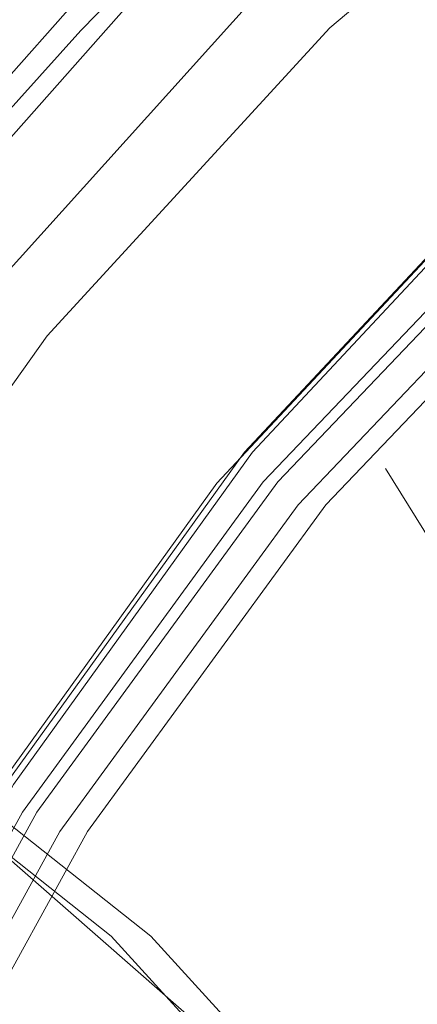
# Model space of a CAD drawing. Units: millimetres. Extents: x 0 to 42, y 0 to 29.8.
# Drawn here: x 27.6 to 27.6, y 7.1 to 7.1 of the extents above; entities that cross this region are included whole.
import ezdxf

# ---------------------------------------------------------------- set-up
doc = ezdxf.new("R2010")
doc.units = ezdxf.units.MM
doc.linetypes.add('HIDDEN', pattern=[0.1905, 0.127, -0.0635])

msp = doc.modelspace()

# ---------------------------------------------------------------- linework, layer by layer
at = {"color": 7, "linetype": 'HIDDEN', "lineweight": 18, "flags": 128}
for points in [[(27.56573608303936, 7.042513173752764), (27.57093145256635, 7.055677501460162), (27.57748844927495, 7.068004831621296), (27.58530767577889, 7.079308294476711), (27.59427060057486, 7.089416541051635), (27.60424135485924, 7.09817634063177), (27.61506879216073, 7.105454903584731), (27.6265887795667, 7.111141894315508), (27.63862668581092, 7.115151103841622), (27.65100002850548, 7.117421756633421), (27.66075458860037, 7.117962868942887)], [(27.42498608303936, 7.042513173752764), (27.43018145256635, 7.055677501460162), (27.43673844927494, 7.068004831621296), (27.44455767577888, 7.079308294476711), (27.45352060057485, 7.089416541051635), (27.46349135485924, 7.09817634063177), (27.47431879216072, 7.105454903584731), (27.4858387795667, 7.111141894315508), (27.49787668581092, 7.115151103841622), (27.51025002850548, 7.117421756633421), (27.52277124038783, 7.117919431909156), (27.53525051264925, 7.11663658541895), (27.54749867224293, 7.113592663807935), (27.55933004955451, 7.108833809824927), (27.5705652929642, 7.102432162845402), (27.58103408763447, 7.094484765312091), (27.59057773730944, 7.085112091670465), (27.59905156998828, 7.074456222098956), (27.60632713100534, 7.062678688718273), (27.61229413027188, 7.049958026929108), (27.61686211416148, 7.036487068997459), (27.61996183669469, 7.022470020914029), (27.62154630923759, 7.008119366839574), (27.62159151280157, 6.993652648061607), (27.62009676214667, 6.979289165290245), (27.61708471616914, 6.965246654282972), (27.61260103441571, 6.95173798519251), (27.60671368493134, 6.938967935672292), (27.59951191393298, 6.927130086655973), (27.59110489292788, 6.916403887867803), (27.58162006378483, 6.906951937547722), (27.57120120684534, 6.898917517627797), (27.56000626136021, 6.892422421724179), (27.54820493129152, 6.887565108870028), (27.53597611277347, 6.88441921097694), (27.52350518222942, 6.883032416650225), (27.51098118625427, 6.883425748278257), (27.49859397586074, 6.885593243354491), (27.48653132853157, 6.889502044862997), (27.47497610170427, 6.895092899357318), (27.46410346083881, 6.902281055182323), (27.45407822408773, 6.910957547222909), (27.44505236382104, 6.920990848704067), (27.43716270287991, 6.93222886500273), (27.43052884048194, 6.944501239247212), (27.42525133921888, 6.957621934753737), (27.4214102006303, 6.971392055152926), (27.41906365246177, 6.985602859456012), (27.41824726599157, 7.000038926355462), (27.41897341680641, 7.014481419792393), (27.42123109720015, 7.02871140628817), (27.42498608303936, 7.042513173752764)], [(27.42748608303936, 7.042513173752764), (27.43268145256634, 7.055677501460162), (27.43923844927495, 7.068004831621296), (27.44705767577889, 7.079308294476711), (27.45602060057485, 7.089416541051635), (27.46599135485924, 7.09817634063177), (27.47681879216073, 7.105454903584731), (27.4883387795667, 7.111141894315508), (27.50037668581092, 7.115151103841622), (27.51275002850548, 7.117421756633421), (27.52527124038783, 7.117919431909157), (27.53775051264925, 7.116636585418952), (27.54999867224293, 7.113592663807935), (27.56183004955452, 7.108833809824929), (27.5730652929642, 7.102432162845402), (27.58353408763448, 7.094484765312091), (27.59307773730944, 7.085112091670466), (27.60155156998828, 7.074456222098958), (27.60882713100534, 7.062678688718273), (27.61479413027189, 7.049958026929108), (27.61936211416148, 7.036487068997459), (27.62246183669469, 7.022470020914031), (27.62404630923759, 7.008119366839574), (27.62409151280157, 6.993652648061607), (27.62259676214667, 6.979289165290245), (27.61958471616914, 6.965246654282972), (27.61510103441571, 6.95173798519251), (27.60921368493134, 6.938967935672292), (27.60201191393298, 6.927130086655973), (27.59360489292787, 6.916403887867801), (27.58412006378483, 6.906951937547722), (27.57370120684534, 6.898917517627797), (27.56250626136022, 6.892422421724179), (27.55070493129151, 6.887565108870026), (27.53847611277346, 6.88441921097694), (27.52600518222942, 6.883032416650225), (27.51348118625427, 6.883425748278256), (27.50109397586074, 6.88559324335449), (27.48903132853157, 6.889502044862997), (27.47747610170427, 6.895092899357318), (27.46660346083881, 6.902281055182323), (27.45657822408774, 6.910957547222909), (27.44755236382104, 6.920990848704067), (27.43966270287991, 6.93222886500273), (27.43302884048194, 6.944501239247212), (27.42775133921888, 6.957621934753737), (27.4239102006303, 6.971392055152926), (27.42156365246177, 6.985602859456012), (27.42074726599157, 7.000038926355462), (27.42147341680641, 7.014481419792393), (27.42373109720015, 7.02871140628817), (27.42748608303936, 7.042513173752764)], [(27.56748608303936, 7.042513173752764), (27.57268145256635, 7.055677501460162), (27.57923844927495, 7.068004831621296), (27.58705767577889, 7.079308294476711), (27.59602060057486, 7.089416541051635), (27.60599135485925, 7.09817634063177), (27.61681879216072, 7.105454903584731), (27.6283387795667, 7.111141894315508), (27.64037668581092, 7.115151103841622), (27.65275002850548, 7.117421756633421), (27.66527124038783, 7.117919431909156), (27.67775051264925, 7.116636585418952), (27.68999867224293, 7.113592663807935), (27.70183004955452, 7.108833809824927), (27.7130652929642, 7.102432162845402), (27.72353408763448, 7.094484765312091), (27.73307773730944, 7.085112091670466), (27.74155156998828, 7.074456222098958), (27.74882713100534, 7.062678688718273), (27.75479413027189, 7.049958026929108), (27.75936211416148, 7.036487068997459), (27.76246183669469, 7.022470020914029), (27.7640463092376, 7.008119366839574), (27.76409151280157, 6.993652648061607), (27.76259676214667, 6.979289165290245), (27.75958471616915, 6.965246654282972), (27.75510103441571, 6.95173798519251), (27.74921368493134, 6.938967935672292), (27.74201191393298, 6.927130086655973), (27.73360489292788, 6.916403887867801), (27.72412006378483, 6.906951937547722), (27.71370120684534, 6.898917517627797), (27.70250626136022, 6.892422421724179), (27.69070493129152, 6.887565108870026), (27.67847611277346, 6.88441921097694), (27.66600518222943, 6.883032416650225), (27.65348118625428, 6.883425748278256), (27.64109397586074, 6.88559324335449), (27.62903132853157, 6.889502044862997), (27.61747610170427, 6.895092899357318), (27.60660346083881, 6.902281055182323), (27.59657822408774, 6.910957547222909), (27.58755236382104, 6.920990848704067), (27.57966270287992, 6.93222886500273), (27.57302884048194, 6.944501239247212), (27.56775133921888, 6.957621934753737), (27.5639102006303, 6.971392055152926), (27.56156365246177, 6.985602859456012), (27.56074726599157, 7.000038926355462), (27.56147341680641, 7.014481419792393), (27.56373109720015, 7.02871140628817), (27.56748608303936, 7.042513173752764)], [(27.42902942370158, 7.040723799080004), (27.43411678243539, 7.053572469483147), (27.44055864317932, 7.065583569759632), (27.44825341394124, 7.076567677683015), (27.45707974358961, 7.086351567309758), (27.46689843563329, 7.094780940855834), (27.47755464343333, 7.101722862064958), (27.48888031222702, 7.10706785269276), (27.50069682945187, 7.110731619044095), (27.51281784157239, 7.112656381334975), (27.52505219298669, 7.112811784914276), (27.53720694066453, 7.11119537897472), (27.54909039697412, 7.107832655203566), (27.56051515271065, 7.102776645763481), (27.57130103265132, 7.096107086943645), (27.58127793702629, 7.087929161670853), (27.59028852409367, 7.07837184071191), (27.59819069151273, 7.067585848727605), (27.60485981738275, 7.055741287254771), (27.61019072560482, 7.043024952103432), (27.61409934457173, 7.029637387475295), (27.6165240330275, 7.015789723261889), (27.61742655218673, 7.001700345400054), (27.61679266878315, 6.987591451795256), (27.61463237953669, 6.973685548127889), (27.61097975349925, 6.96020193880577), (27.60589239476544, 6.947353268402629), (27.59945053402151, 6.935342168126142), (27.59175576325959, 6.924358060202759), (27.58292943361122, 6.914574170576016), (27.57311074156754, 6.906144797029939), (27.5624545337675, 6.899202875820816), (27.5511288649738, 6.893857885193015), (27.53931234774896, 6.890194118841681), (27.52719133562844, 6.8882693565508), (27.51495698421414, 6.888113952971498), (27.5028022365363, 6.889730358911055), (27.49091878022671, 6.893093082682208), (27.47949402449018, 6.898149092122294), (27.46870814454951, 6.904818650942129), (27.45873124017453, 6.912996576214922), (27.44972065310716, 6.922553897173865), (27.4418184856881, 6.93333988915817), (27.43514935981808, 6.945184450631004), (27.42981845159602, 6.957900785782344), (27.4259098326291, 6.971288350410481), (27.42348514417333, 6.985136014623886), (27.4225826250141, 6.999225392485721), (27.42321650841768, 7.013334286090518), (27.42537679766415, 7.027240189757886), (27.42902942370158, 7.040723799080004)], [(27.42902942370154, 7.040723799080004), (27.43411678243535, 7.053572469483147), (27.44055864317927, 7.065583569759632), (27.44825341394119, 7.076567677683015), (27.45707974358957, 7.086351567309758), (27.46689843563324, 7.094780940855834), (27.47755464343328, 7.101722862064958), (27.48888031222697, 7.107067852692758), (27.50069682945183, 7.110731619044095), (27.51281784157234, 7.112656381334974), (27.52505219298664, 7.112811784914276), (27.53720694066448, 7.111195378974719), (27.54909039697407, 7.107832655203566), (27.5605151527106, 7.10277664576348), (27.57130103265127, 7.096107086943645), (27.58127793702625, 7.087929161670853), (27.59028852409363, 7.07837184071191), (27.59819069151269, 7.067585848727605), (27.6048598173827, 7.055741287254771), (27.61019072560477, 7.043024952103432), (27.61409934457168, 7.029637387475295), (27.61652403302745, 7.015789723261889), (27.61742655218669, 7.001700345400054), (27.6167926687831, 6.987591451795256), (27.61463237953664, 6.973685548127889), (27.6109797534992, 6.96020193880577), (27.60589239476539, 6.947353268402629), (27.59945053402146, 6.935342168126144), (27.59175576325954, 6.924358060202759), (27.58292943361117, 6.914574170576016), (27.5731107415675, 6.906144797029939), (27.56245453376745, 6.899202875820816), (27.55112886497376, 6.893857885193015), (27.53931234774891, 6.890194118841681), (27.5271913356284, 6.8882693565508), (27.51495698421409, 6.888113952971499), (27.50280223653626, 6.889730358911055), (27.49091878022666, 6.893093082682208), (27.47949402449014, 6.898149092122295), (27.46870814454946, 6.904818650942129), (27.45873124017449, 6.912996576214922), (27.44972065310711, 6.922553897173865), (27.44181848568805, 6.93333988915817), (27.43514935981803, 6.945184450631005), (27.42981845159597, 6.957900785782344), (27.42590983262905, 6.971288350410481), (27.42348514417329, 6.985136014623886), (27.42258262501405, 6.999225392485721), (27.42321650841764, 7.013334286090518), (27.4253767976641, 7.027240189757886), (27.42902942370154, 7.040723799080004)], [(27.56902942370153, 7.040723799080004), (27.57411678243535, 7.053572469483147), (27.58055864317927, 7.065583569759632), (27.58825341394119, 7.076567677683015), (27.59707974358957, 7.086351567309758), (27.60689843563324, 7.094780940855834), (27.61755464343328, 7.101722862064958), (27.62888031222698, 7.107067852692758), (27.64069682945183, 7.110731619044095), (27.65281784157234, 7.112656381334974), (27.66505219298664, 7.112811784914276), (27.67720694066448, 7.111195378974719), (27.68909039697408, 7.107832655203566), (27.7005151527106, 7.10277664576348), (27.71130103265127, 7.096107086943645), (27.72127793702625, 7.087929161670853), (27.73028852409363, 7.07837184071191), (27.73819069151269, 7.067585848727605), (27.7448598173827, 7.05574128725477), (27.75019072560477, 7.043024952103432), (27.75409934457169, 7.029637387475295), (27.75652403302745, 7.015789723261889), (27.75742655218669, 7.001700345400054), (27.7567926687831, 6.987591451795256), (27.75463237953664, 6.973685548127889), (27.75097975349921, 6.96020193880577), (27.74589239476539, 6.947353268402627), (27.73945053402146, 6.935342168126142), (27.73175576325954, 6.924358060202759), (27.72292943361117, 6.914574170576016), (27.7131107415675, 6.906144797029939), (27.70245453376746, 6.899202875820816), (27.69112886497376, 6.893857885193015), (27.67931234774891, 6.890194118841681), (27.6671913356284, 6.8882693565508), (27.6549569842141, 6.888113952971499), (27.64280223653626, 6.889730358911055), (27.63091878022666, 6.893093082682208), (27.61949402449014, 6.898149092122294), (27.60870814454946, 6.904818650942129), (27.59873124017449, 6.912996576214922), (27.58972065310711, 6.922553897173865), (27.58181848568805, 6.93333988915817), (27.57514935981803, 6.945184450631004), (27.56981845159597, 6.957900785782344), (27.56590983262905, 6.971288350410481), (27.56348514417328, 6.985136014623886), (27.56258262501405, 6.999225392485721), (27.56321650841764, 7.013334286090518), (27.5653767976641, 7.027240189757886), (27.56902942370153, 7.040723799080004)], [(27.57105109403262, 7.039829111743623), (27.57614101045768, 7.05264077309277), (27.58260796451732, 7.064595674698311), (27.59034576900465, 7.075497517406395), (27.59922736938393, 7.085167293261155), (27.60910693002246, 7.093446224810387), (27.6198222288077, 7.10019837222694), (27.63119732082984, 7.105312865436904), (27.64304542739234, 7.108705724603172), (27.65517200291302, 7.110321239072033), (27.66737792935708, 7.110132882140572), (27.67946278574976, 7.108143746624396), (27.69122813908321, 7.104386494073688), (27.70248080258094, 7.098922818471457), (27.71303600781944, 7.091842433220038), (27.72272043862048, 7.083261598049513), (27.73137507689808, 7.073321210036151), (27.73885781373096, 7.062184490076316), (27.74504578278722, 7.050034302803857), (27.74983737778602, 7.037070153957877), (27.75315392086996, 7.023504914504013), (27.75494095449328, 7.009561325299066), (27.75516913561329, 6.995468339692293), (27.75383471750231, 6.981457364117732), (27.75095961126885, 6.967758458406966), (27.74659102607775, 6.954596558213036), (27.74080069397709, 6.942187781573248), (27.73368369205987, 6.930735880256969), (27.72535688130081, 6.920428894167205), (27.71595698770237, 6.9114360637306), (27.70563835725757, 6.9039050509743), (27.69457042159303, 6.89795951491956), (27.68293491590637, 6.893697081104026), (27.67092289487929, 6.891187738573105), (27.65873159556497, 6.890472690661784), (27.64656119876109, 6.891563678436993), (27.63461154204671, 6.894442787909631), (27.62307883845471, 6.89906274418175), (27.61215245465925, 6.90534768769909), (27.60201180158014, 6.913194419862852), (27.59282338846061, 6.922474097547841), (27.58473808879005, 6.933034348703021), (27.57788866296553, 6.944701774296377), (27.57238757836971, 6.957284795522231), (27.56832516265957, 6.97057679951993), (27.56576812058877, 6.984359531951309), (27.56475843871741, 6.998406680730889), (27.5653126959939, 7.012487592064062), (27.5674217915291, 7.026371057776028), (27.57105109403262, 7.039829111743623)], [(27.43785526986033, 7.037592393402672), (27.44277012441589, 7.049919938440803), (27.44903642505229, 7.061401259307734), (27.45654695362826, 7.071839907420211), (27.46517320291759, 7.081057274614884), (27.47476757540327, 7.08889564918352), (27.48516590871202, 7.095220914364041), (27.49619028447795, 7.099924843115511), (27.50765207257519, 7.102926949912819), (27.51935515863157, 7.104175867876321), (27.53109929959996, 7.103650227673396), (27.54268354997231, 7.101359023153651), (27.55390970001298, 7.097341457461663), (27.5645856671823, 7.091666272260298), (27.57452878272206, 7.084430571541811), (27.58356891716863, 7.075758160151613), (27.59155139131523, 7.065797425453034), (27.59833962281604, 7.054718798378404), (27.60381746314804, 7.042711837308549), (27.60789118494441, 7.029981984676328), (27.61049108569576, 7.016747051789666), (27.61157268037939, 7.003233492019664), (27.61111746261041, 6.989672526120658), (27.60913322129104, 6.976296185978989), (27.60565390734041, 6.963333344483101), (27.60073905278485, 6.95100579944497), (27.59447275214845, 6.939524478578039), (27.58696222357247, 6.929085830465564), (27.57833597428315, 6.919868463270889), (27.56874160179746, 6.912030088702253), (27.55834326848872, 6.905704823521734), (27.54731889272278, 6.901000894770264), (27.53585710462555, 6.897998787972956), (27.52415401856917, 6.896749870009453), (27.51240987760077, 6.897275510212378), (27.50082562722843, 6.899566714732122), (27.48959947718776, 6.903584280424112), (27.47892351001844, 6.909259465625476), (27.46898039447868, 6.916495166343963), (27.45994026003211, 6.925167577734162), (27.45195778588551, 6.935128312432741), (27.4451695543847, 6.94620693950737), (27.43969171405269, 6.958213900577226), (27.43561799225632, 6.970943753209447), (27.43301809150498, 6.98417868609611), (27.43193649682135, 6.99769224586611), (27.43239171459033, 7.011253211765117), (27.43437595590969, 7.024629551906786), (27.43785526986033, 7.037592393402672)], [(27.43810526986033, 7.037592393402672), (27.4430201244159, 7.049919938440803), (27.44928642505228, 7.061401259307734), (27.45679695362827, 7.071839907420211), (27.4654232029176, 7.081057274614884), (27.47501757540328, 7.08889564918352), (27.48541590871202, 7.095220914364041), (27.49644028447796, 7.099924843115511), (27.50790207257518, 7.102926949912819), (27.51960515863157, 7.104175867876321), (27.53134929959996, 7.103650227673396), (27.54293354997231, 7.101359023153651), (27.55415970001298, 7.097341457461663), (27.5648356671823, 7.091666272260298), (27.57477878272206, 7.084430571541811), (27.58381891716863, 7.075758160151613), (27.59180139131523, 7.065797425453034), (27.59858962281604, 7.054718798378404), (27.60406746314804, 7.042711837308549), (27.60814118494441, 7.029981984676328), (27.61074108569576, 7.016747051789666), (27.61182268037939, 7.003233492019664), (27.61136746261041, 6.989672526120658), (27.60938322129104, 6.976296185978989), (27.60590390734041, 6.963333344483101), (27.60098905278484, 6.95100579944497), (27.59472275214845, 6.939524478578039), (27.58721222357247, 6.929085830465564), (27.57858597428314, 6.919868463270889), (27.56899160179746, 6.912030088702253), (27.55859326848872, 6.905704823521734), (27.54756889272279, 6.901000894770264), (27.53610710462555, 6.897998787972956), (27.52440401856917, 6.896749870009453), (27.51265987760078, 6.897275510212378), (27.50107562722843, 6.899566714732122), (27.48984947718775, 6.903584280424112), (27.47917351001844, 6.909259465625476), (27.46923039447868, 6.916495166343963), (27.46019026003211, 6.925167577734162), (27.45220778588551, 6.935128312432741), (27.44541955438469, 6.94620693950737), (27.43994171405269, 6.958213900577226), (27.43586799225632, 6.970943753209447), (27.43326809150498, 6.98417868609611), (27.43218649682135, 6.99769224586611), (27.43264171459033, 7.011253211765117), (27.4346259559097, 7.024629551906786), (27.43810526986033, 7.037592393402672)], [(27.57785526986033, 7.037592393402672), (27.58277012441589, 7.049919938440803), (27.58903642505228, 7.061401259307734), (27.59654695362827, 7.071839907420211), (27.60517320291759, 7.081057274614884), (27.61476757540328, 7.08889564918352), (27.62516590871202, 7.095220914364039), (27.63619028447796, 7.09992484311551), (27.64765207257519, 7.102926949912819), (27.65935515863157, 7.104175867876321), (27.67109929959997, 7.103650227673396), (27.68268354997231, 7.101359023153651), (27.69390970001298, 7.097341457461662), (27.7045856671823, 7.091666272260297), (27.71452878272206, 7.084430571541811), (27.72356891716863, 7.075758160151613), (27.73155139131523, 7.065797425453033), (27.73833962281604, 7.054718798378404), (27.74381746314805, 7.042711837308549), (27.74789118494441, 7.029981984676328), (27.75049108569576, 7.016747051789666), (27.75157268037939, 7.003233492019664), (27.75111746261041, 6.989672526120658), (27.74913322129105, 6.976296185978989), (27.7456539073404, 6.963333344483101), (27.74073905278485, 6.95100579944497), (27.73447275214845, 6.939524478578039), (27.72696222357247, 6.929085830465564), (27.71833597428315, 6.919868463270889), (27.70874160179747, 6.912030088702253), (27.69834326848872, 6.905704823521733), (27.68731889272279, 6.901000894770262), (27.67585710462555, 6.897998787972956), (27.66415401856917, 6.896749870009453), (27.65240987760077, 6.897275510212378), (27.64082562722843, 6.899566714732122), (27.62959947718776, 6.903584280424112), (27.61892351001844, 6.909259465625476), (27.60898039447868, 6.916495166343963), (27.59994026003211, 6.925167577734162), (27.59195778588551, 6.935128312432741), (27.58516955438469, 6.94620693950737), (27.57969171405269, 6.958213900577226), (27.57561799225632, 6.970943753209447), (27.57301809150498, 6.98417868609611), (27.57193649682135, 6.99769224586611), (27.57239171459033, 7.011253211765117), (27.5743759559097, 7.024629551906786), (27.57785526986033, 7.037592393402672)], [(27.57810526986033, 7.037592393402672), (27.5830201244159, 7.049919938440803), (27.58928642505228, 7.061401259307734), (27.59679695362827, 7.071839907420211), (27.6054232029176, 7.081057274614884), (27.61501757540328, 7.08889564918352), (27.62541590871202, 7.095220914364039), (27.63644028447796, 7.09992484311551), (27.64790207257519, 7.102926949912819), (27.65960515863157, 7.104175867876321), (27.67134929959996, 7.103650227673396), (27.68293354997231, 7.101359023153651), (27.69415970001298, 7.097341457461662), (27.7048356671823, 7.091666272260297), (27.71477878272206, 7.084430571541811), (27.72381891716863, 7.075758160151613), (27.73180139131523, 7.065797425453033), (27.73858962281605, 7.054718798378404), (27.74406746314805, 7.042711837308549), (27.74814118494441, 7.029981984676328), (27.75074108569576, 7.016747051789666), (27.75182268037939, 7.003233492019664), (27.75136746261041, 6.989672526120658), (27.74938322129105, 6.976296185978989), (27.74590390734041, 6.963333344483101), (27.74098905278485, 6.95100579944497), (27.73472275214846, 6.939524478578039), (27.72721222357247, 6.929085830465564), (27.71858597428314, 6.919868463270889), (27.70899160179746, 6.912030088702253), (27.69859326848872, 6.905704823521733), (27.68756889272278, 6.901000894770262), (27.67610710462555, 6.897998787972956), (27.66440401856917, 6.896749870009453), (27.65265987760078, 6.897275510212378), (27.64107562722843, 6.899566714732122), (27.62984947718776, 6.903584280424112), (27.61917351001844, 6.909259465625476), (27.60923039447868, 6.916495166343963), (27.60019026003211, 6.925167577734162), (27.59220778588551, 6.935128312432741), (27.58541955438469, 6.94620693950737), (27.57994171405269, 6.958213900577226), (27.57586799225632, 6.970943753209447), (27.57326809150498, 6.98417868609611), (27.57218649682135, 6.99769224586611), (27.57264171459033, 7.011253211765117), (27.57462595590969, 7.024629551906786), (27.57810526986033, 7.037592393402672)], [(27.43724549192707, 7.037087789744953), (27.44209355183276, 7.049247798990277), (27.44827469117858, 7.060573084556752), (27.45568314895656, 7.070869867668374), (27.46419216440012, 7.079961967511295), (27.47365614589588, 7.087693815736394), (27.48391316209653, 7.093933118276871), (27.49478771261109, 7.098573118936394), (27.50609373086527, 7.101534426017228), (27.51763776775211, 7.10276637073419), (27.52922230159987, 7.102247874171614), (27.54064911782258, 7.099987807949439), (27.55172270042655, 7.096024842427336), (27.56225357734326, 7.090426785044129), (27.57206156234894, 7.08328942011372), (27.58097883810085, 7.074734869928919), (27.58885282753857, 7.064909505215161), (27.59554880451972, 7.053981440686799), (27.60095219902167, 7.042137658557748), (27.60497055746638, 7.029580809223951), (27.6075351246268, 7.016525743858929), (27.60860202004774, 7.003195838250622), (27.60815298885277, 6.989819170779736), (27.60619571409014, 6.976624619935413), (27.60276368527367, 6.963837948140821), (27.59791562536797, 6.951677938895497), (27.59173448602216, 6.940352653329021), (27.58432602824418, 6.9300558702174), (27.57581701280061, 6.92096377037448), (27.56635303130486, 6.91323192214938), (27.55609601510421, 6.906992619608904), (27.54522146458965, 6.902352618949381), (27.53391544633547, 6.899391311868547), (27.52237140944863, 6.898159367151585), (27.51078687560087, 6.898677863714162), (27.49936005937816, 6.900937929936337), (27.48828647677418, 6.904900895458439), (27.47775559985748, 6.910498952841645), (27.4679476148518, 6.917636317772055), (27.45903033909988, 6.926190867956854), (27.45115634966216, 6.936016232670614), (27.44446037268102, 6.946944297198976), (27.43905697817907, 6.958788079328027), (27.43503861973435, 6.971344928661824), (27.43247405257394, 6.984399994026846), (27.43140715715299, 6.997729899635154), (27.43185618834796, 7.011106567106038), (27.4338134631106, 7.024301117950362), (27.43724549192707, 7.037087789744953)], [(27.57724549192706, 7.037087789744953), (27.58209355183276, 7.049247798990277), (27.58827469117858, 7.060573084556751), (27.59568314895656, 7.070869867668374), (27.60419216440012, 7.079961967511293), (27.61365614589588, 7.087693815736394), (27.62391316209653, 7.093933118276871), (27.63478771261109, 7.098573118936394), (27.64609373086527, 7.101534426017227), (27.65763776775211, 7.102766370734188), (27.66922230159987, 7.102247874171614), (27.68064911782258, 7.099987807949438), (27.69172270042655, 7.096024842427334), (27.70225357734326, 7.090426785044128), (27.71206156234894, 7.08328942011372), (27.72097883810086, 7.074734869928919), (27.72885282753857, 7.06490950521516), (27.73554880451972, 7.053981440686799), (27.74095219902166, 7.042137658557747), (27.74497055746639, 7.029580809223951), (27.7475351246268, 7.016525743858929), (27.74860202004774, 7.00319583825062), (27.74815298885278, 6.989819170779736), (27.74619571409014, 6.976624619935413), (27.74276368527368, 6.963837948140819), (27.73791562536798, 6.951677938895497), (27.73173448602216, 6.940352653329021), (27.72432602824418, 6.9300558702174), (27.71581701280061, 6.92096377037448), (27.70635303130486, 6.91323192214938), (27.69609601510421, 6.906992619608904), (27.68522146458965, 6.902352618949381), (27.67391544633547, 6.899391311868547), (27.66237140944863, 6.898159367151585), (27.65078687560087, 6.898677863714162), (27.63936005937816, 6.900937929936337), (27.62828647677419, 6.904900895458439), (27.61775559985749, 6.910498952841645), (27.6079476148518, 6.917636317772055), (27.59903033909988, 6.926190867956855), (27.59115634966217, 6.936016232670614), (27.58446037268103, 6.946944297198976), (27.57905697817907, 6.958788079328027), (27.57503861973435, 6.971344928661824), (27.57247405257394, 6.984399994026846), (27.57140715715299, 6.997729899635154), (27.57185618834796, 7.011106567106038), (27.5738134631106, 7.024301117950362), (27.57724549192706, 7.037087789744953)], [(27.43834477315831, 7.03678717479993), (27.44327004188952, 7.049095689436093), (27.44957213533461, 7.06053635023842), (27.45713859248676, 7.070904998343863), (27.46583438973882, 7.08001660498134), (27.47550435038284, 7.087708573314547), (27.48597591374203, 7.093843639986354), (27.49706221452017, 7.098312324586659), (27.50856541741723, 7.101034883332902), (27.52028024750501, 7.101962732099762), (27.53199765336306, 7.10107931340401), (27.54350853760624, 7.098400391873202), (27.55460748823254, 7.09397377292552), (27.5650964442051, 7.087878449680953), (27.5747882298561, 7.080223193327201), (27.58350989504099, 7.071144612095254), (27.59110580143793, 7.060804713482272), (27.59744039991731, 7.049388013223959), (27.60240064941921, 7.037098242606893), (27.60589803417374, 7.024154712878884), (27.60787014326712, 7.010788401634568), (27.60828178436584, 6.997237831014752), (27.60712561172475, 6.983744811273166), (27.60442225727202, 6.970550125666754), (27.6002199624319, 6.957889233672751), (27.59459371725537, 6.945988069208732), (27.5876439222209, 6.9350590088365), (27.57949459658551, 6.925297081897313), (27.57029116525823, 6.916876490208665), (27.56019786368913, 6.909947499428728), (27.54939480708383, 6.90463375756212), (27.53807477624337, 6.901030088458334), (27.52643977738628, 6.899200799677903), (27.5146974373428, 6.899178534922449), (27.5030572984492, 6.900963691507058), (27.49172707925977, 6.90452441327019), (27.4809089678044, 6.909797159047624), (27.47079601353826, 6.916687836566052), (27.46156868236984, 6.92507348152191), (27.45339163624242, 6.934804451882304), (27.44641079473787, 6.94570709825062), (27.4407507311382, 6.957586862644129), (27.43651244941247, 6.97023175038579), (27.43377158179846, 6.98341611315429), (27.43257703914367, 6.996904675683685), (27.43295013809009, 7.010456734256085), (27.43488422067817, 7.02383045206521), (27.43834477315831, 7.03678717479993)], [(27.43879977315831, 7.03678717479993), (27.44372504188952, 7.049095689436093), (27.45002713533461, 7.06053635023842), (27.45759359248676, 7.070904998343863), (27.46628938973882, 7.08001660498134), (27.47595935038284, 7.087708573314547), (27.48643091374203, 7.093843639986354), (27.49751721452017, 7.098312324586659), (27.50902041741724, 7.101034883332902), (27.52073524750501, 7.101962732099762), (27.53245265336306, 7.10107931340401), (27.54396353760623, 7.098400391873202), (27.55506248823254, 7.09397377292552), (27.5655514442051, 7.087878449680953), (27.5752432298561, 7.080223193327201), (27.58396489504099, 7.071144612095254), (27.59156080143793, 7.060804713482272), (27.59789539991731, 7.049388013223959), (27.6028556494192, 7.037098242606893), (27.60635303417374, 7.024154712878884), (27.60832514326712, 7.010788401634568), (27.60873678436583, 6.997237831014752), (27.60758061172475, 6.983744811273166), (27.60487725727202, 6.970550125666754), (27.6006749624319, 6.957889233672751), (27.59504871725537, 6.945988069208732), (27.5880989222209, 6.9350590088365), (27.57994959658551, 6.925297081897313), (27.57074616525823, 6.916876490208665), (27.56065286368913, 6.909947499428728), (27.54984980708383, 6.90463375756212), (27.53852977624337, 6.901030088458334), (27.52689477738628, 6.899200799677903), (27.51515243734281, 6.899178534922449), (27.50351229844919, 6.900963691507058), (27.49218207925977, 6.90452441327019), (27.48136396780439, 6.909797159047624), (27.47125101353826, 6.916687836566052), (27.46202368236984, 6.92507348152191), (27.45384663624241, 6.934804451882304), (27.44686579473786, 6.94570709825062), (27.4412057311382, 6.957586862644129), (27.43696744941246, 6.97023175038579), (27.43422658179846, 6.98341611315429), (27.43303203914367, 6.996904675683685), (27.43340513809008, 7.010456734256085), (27.43533922067817, 7.02383045206521), (27.43879977315831, 7.03678717479993)], [(27.47204977315831, 7.03678717479993), (27.47697504188952, 7.049095689436093), (27.48327713533461, 7.06053635023842), (27.49084359248676, 7.070904998343863), (27.49953938973882, 7.08001660498134), (27.50920935038284, 7.087708573314547), (27.51968091374203, 7.093843639986354), (27.53076721452017, 7.098312324586659), (27.54227041741723, 7.101034883332902), (27.55398524750501, 7.101962732099762), (27.56570265336305, 7.10107931340401), (27.57721353760624, 7.098400391873202), (27.58831248823254, 7.09397377292552), (27.5988014442051, 7.087878449680953), (27.6084932298561, 7.080223193327201), (27.61721489504099, 7.071144612095254), (27.62481080143793, 7.060804713482272), (27.63114539991731, 7.049388013223959), (27.63610564941921, 7.037098242606893), (27.63960303417374, 7.024154712878884), (27.64157514326712, 7.010788401634568), (27.64198678436583, 6.997237831014752), (27.64083061172475, 6.983744811273166), (27.63812725727202, 6.970550125666754), (27.6339249624319, 6.957889233672751), (27.62829871725537, 6.945988069208732), (27.6213489222209, 6.9350590088365), (27.61319959658551, 6.925297081897313), (27.60399616525823, 6.916876490208665), (27.59390286368913, 6.909947499428728), (27.58309980708383, 6.90463375756212), (27.57177977624337, 6.901030088458334), (27.56014477738628, 6.899200799677903), (27.5484024373428, 6.899178534922449), (27.5367622984492, 6.900963691507058), (27.52543207925978, 6.90452441327019), (27.5146139678044, 6.909797159047624), (27.50450101353826, 6.916687836566052), (27.49527368236983, 6.92507348152191), (27.48709663624241, 6.934804451882304), (27.48011579473786, 6.94570709825062), (27.4744557311382, 6.957586862644129), (27.47021744941247, 6.97023175038579), (27.46747658179845, 6.98341611315429), (27.46628203914367, 6.996904675683685), (27.46665513809009, 7.010456734256085), (27.46858922067816, 7.02383045206521), (27.47204977315831, 7.03678717479993)], [(27.57834477315831, 7.03678717479993), (27.58327004188952, 7.049095689436092), (27.58957213533461, 7.06053635023842), (27.59713859248676, 7.070904998343863), (27.60583438973882, 7.08001660498134), (27.61550435038284, 7.087708573314547), (27.62597591374203, 7.093843639986354), (27.63706221452017, 7.098312324586657), (27.64856541741723, 7.101034883332902), (27.66028024750501, 7.101962732099762), (27.67199765336306, 7.10107931340401), (27.68350853760624, 7.098400391873202), (27.69460748823254, 7.093973772925518), (27.7050964442051, 7.087878449680953), (27.7147882298561, 7.080223193327201), (27.72350989504099, 7.071144612095254), (27.73110580143793, 7.060804713482272), (27.73744039991731, 7.049388013223959), (27.74240064941921, 7.037098242606893), (27.74589803417375, 7.024154712878884), (27.74787014326712, 7.010788401634568), (27.74828178436584, 6.997237831014752), (27.74712561172475, 6.983744811273166), (27.74442225727202, 6.970550125666754), (27.7402199624319, 6.957889233672751), (27.73459371725537, 6.945988069208732), (27.7276439222209, 6.9350590088365), (27.71949459658551, 6.925297081897313), (27.71029116525823, 6.916876490208665), (27.70019786368913, 6.909947499428728), (27.68939480708383, 6.90463375756212), (27.67807477624337, 6.901030088458334), (27.66643977738628, 6.899200799677903), (27.6546974373428, 6.899178534922449), (27.6430572984492, 6.900963691507058), (27.63172707925978, 6.90452441327019), (27.6209089678044, 6.909797159047624), (27.61079601353826, 6.916687836566052), (27.60156868236984, 6.92507348152191), (27.59339163624242, 6.934804451882304), (27.58641079473786, 6.94570709825062), (27.5807507311382, 6.957586862644129), (27.57651244941247, 6.97023175038579), (27.57377158179846, 6.98341611315429), (27.57257703914367, 6.996904675683685), (27.57295013809009, 7.010456734256085), (27.57488422067816, 7.02383045206521), (27.57834477315831, 7.03678717479993)], [(27.57879977315831, 7.03678717479993), (27.58372504188952, 7.049095689436092), (27.59002713533461, 7.06053635023842), (27.59759359248676, 7.070904998343863), (27.60628938973883, 7.08001660498134), (27.61595935038284, 7.087708573314547), (27.62643091374203, 7.093843639986354), (27.63751721452017, 7.098312324586657), (27.64902041741724, 7.101034883332902), (27.66073524750501, 7.101962732099762), (27.67245265336306, 7.10107931340401), (27.68396353760624, 7.098400391873202), (27.69506248823254, 7.093973772925518), (27.7055514442051, 7.087878449680953), (27.7152432298561, 7.080223193327201), (27.72396489504099, 7.071144612095254), (27.73156080143793, 7.060804713482272), (27.73789539991731, 7.049388013223959), (27.74285564941921, 7.037098242606893), (27.74635303417374, 7.024154712878884), (27.74832514326712, 7.010788401634568), (27.74873678436584, 6.997237831014752), (27.74758061172475, 6.983744811273166), (27.74487725727202, 6.970550125666754), (27.7406749624319, 6.957889233672751), (27.73504871725537, 6.945988069208732), (27.7280989222209, 6.9350590088365), (27.71994959658551, 6.925297081897313), (27.71074616525823, 6.916876490208665), (27.70065286368914, 6.909947499428728), (27.68984980708383, 6.90463375756212), (27.67852977624337, 6.901030088458334), (27.66689477738628, 6.899200799677903), (27.65515243734281, 6.899178534922449), (27.6435122984492, 6.900963691507058), (27.63218207925978, 6.90452441327019), (27.6213639678044, 6.909797159047624), (27.61125101353826, 6.916687836566052), (27.60202368236984, 6.92507348152191), (27.59384663624241, 6.934804451882304), (27.58686579473786, 6.94570709825062), (27.5812057311382, 6.957586862644129), (27.57696744941246, 6.97023175038579), (27.57422658179846, 6.98341611315429), (27.57303203914367, 6.996904675683685), (27.57340513809008, 7.010456734256085), (27.57533922067817, 7.02383045206521), (27.57879977315831, 7.03678717479993)], [(27.43963270133472, 7.036418563617342), (27.44450798950639, 7.048602174114831), (27.45074613067317, 7.059926737571088), (27.45823580505816, 7.070190166882946), (27.46684335924451, 7.079209310911196), (27.47641519122386, 7.086823222816983), (27.48678049142778, 7.092896032161971), (27.49775429082857, 7.097319369519534), (27.50914076171594, 7.100014300329732), (27.52073671224716, 7.100932733488416), (27.53233521241029, 7.100058279534109), (27.54372928669515, 7.097406543118343), (27.55471560757617, 7.093024844540277), (27.56509812389699, 7.086991375314843), (27.57469155940789, 7.079413802843301), (27.58332471902489, 7.070427349085925), (27.59084354381012, 7.060192377522907), (27.59711386015715, 7.04889153146426), (27.60202377412223, 7.036726474775623), (27.60548566817433, 7.0239142931818), (27.60743776473207, 7.010683620366859), (27.60784522858615, 6.997270558000624), (27.60670078853442, 6.98391446249878), (27.60402486713673, 6.97085367370197), (27.59986521627381, 6.95832126169569), (27.59429606501385, 6.946540867669087), (27.58741679499303, 6.935722713032654), (27.57935016694783, 6.92605984801216), (27.57024013004682, 6.917724706662816), (27.56024925311434, 6.910866029779463), (27.54955582358591, 6.90560621061357), (27.53835066596482, 6.902039110762759), (27.52683373655426, 6.900228385208375), (27.51521055523241, 6.900206346390833), (27.50368853794532, 6.901973387593352), (27.49247329536442, 6.905497975923813), (27.48176496375927, 6.91071721501996), (27.47175463356106, 6.917537967436477), (27.46262093934932, 6.925838516684902), (27.45452687211363, 6.935470739267253), (27.44761687067558, 6.946262747943359), (27.44201424417452, 6.958021959062727), (27.43781897161309, 6.970538529224349), (27.43510591772955, 6.983589099937171), (27.43392349703471, 6.996940783457645), (27.43429280985388, 7.010355318677044), (27.43620726579107, 7.023593322896581), (27.43963270133472, 7.036418563617342)], [(27.44050770133472, 7.036418563617342), (27.44538298950639, 7.048602174114831), (27.45162113067317, 7.059926737571088), (27.45911080505816, 7.070190166882946), (27.46771835924451, 7.079209310911196), (27.47729019122386, 7.086823222816983), (27.48765549142778, 7.092896032161971), (27.49862929082857, 7.097319369519534), (27.51001576171594, 7.100014300329732), (27.52161171224716, 7.100932733488416), (27.53321021241029, 7.100058279534109), (27.54460428669515, 7.097406543118343), (27.55559060757617, 7.093024844540277), (27.56597312389699, 7.086991375314843), (27.57556655940789, 7.079413802843301), (27.58419971902489, 7.070427349085925), (27.59171854381012, 7.060192377522907), (27.59798886015715, 7.04889153146426), (27.60289877412223, 7.036726474775623), (27.60636066817433, 7.0239142931818), (27.60831276473207, 7.010683620366859), (27.60872022858615, 6.997270558000624), (27.60757578853442, 6.98391446249878), (27.60489986713673, 6.97085367370197), (27.60074021627381, 6.95832126169569), (27.59517106501385, 6.946540867669087), (27.58829179499303, 6.935722713032654), (27.58022516694783, 6.92605984801216), (27.57111513004682, 6.917724706662816), (27.56112425311434, 6.910866029779463), (27.55043082358591, 6.90560621061357), (27.53922566596482, 6.902039110762759), (27.52770873655426, 6.900228385208375), (27.51608555523241, 6.900206346390833), (27.50456353794532, 6.901973387593352), (27.49334829536442, 6.905497975923813), (27.48263996375927, 6.91071721501996), (27.47262963356106, 6.917537967436477), (27.46349593934932, 6.925838516684902), (27.45540187211363, 6.935470739267253), (27.44849187067558, 6.946262747943359), (27.44288924417452, 6.958021959062727), (27.43869397161309, 6.970538529224349), (27.43598091772955, 6.983589099937171), (27.43479849703471, 6.996940783457645), (27.43516780985388, 7.010355318677044), (27.43708226579107, 7.023593322896581), (27.44050770133472, 7.036418563617342)], [(27.47200770133472, 7.036418563617342), (27.47688298950639, 7.048602174114831), (27.48312113067317, 7.059926737571086), (27.49061080505816, 7.070190166882946), (27.49921835924451, 7.079209310911196), (27.50879019122386, 7.086823222816982), (27.51915549142778, 7.092896032161971), (27.53012929082857, 7.097319369519534), (27.54151576171594, 7.100014300329732), (27.55311171224716, 7.100932733488416), (27.56471021241029, 7.100058279534109), (27.57610428669514, 7.097406543118343), (27.58709060757618, 7.093024844540277), (27.59747312389699, 7.086991375314841), (27.60706655940789, 7.079413802843301), (27.6156997190249, 7.070427349085925), (27.62321854381012, 7.060192377522907), (27.62948886015715, 7.04889153146426), (27.63439877412223, 7.036726474775623), (27.63786066817432, 7.0239142931818), (27.63981276473207, 7.010683620366859), (27.64022022858614, 6.997270558000624), (27.63907578853442, 6.98391446249878), (27.63639986713673, 6.97085367370197), (27.63224021627381, 6.95832126169569), (27.62667106501385, 6.946540867669087), (27.61979179499303, 6.935722713032654), (27.61172516694782, 6.92605984801216), (27.60261513004682, 6.917724706662816), (27.59262425311434, 6.910866029779464), (27.58193082358591, 6.90560621061357), (27.57072566596482, 6.902039110762759), (27.55920873655426, 6.900228385208375), (27.54758555523241, 6.900206346390833), (27.53606353794531, 6.901973387593352), (27.52484829536442, 6.905497975923813), (27.51413996375927, 6.910717215019961), (27.50412963356106, 6.917537967436477), (27.49499593934932, 6.925838516684902), (27.48690187211363, 6.935470739267253), (27.47999187067558, 6.946262747943361), (27.47438924417452, 6.958021959062727), (27.47019397161309, 6.97053852922435), (27.46748091772955, 6.983589099937171), (27.46629849703471, 6.996940783457645), (27.46666780985388, 7.010355318677044), (27.46858226579107, 7.023593322896581), (27.47200770133472, 7.036418563617342)], [(27.47288270133471, 7.036418563617342), (27.47775798950639, 7.048602174114831), (27.48399613067317, 7.059926737571086), (27.49148580505816, 7.070190166882946), (27.50009335924451, 7.079209310911196), (27.50966519122386, 7.086823222816982), (27.52003049142778, 7.092896032161971), (27.53100429082857, 7.097319369519534), (27.54239076171594, 7.100014300329732), (27.55398671224716, 7.100932733488416), (27.56558521241029, 7.100058279534109), (27.57697928669514, 7.097406543118343), (27.58796560757618, 7.093024844540277), (27.59834812389699, 7.086991375314841), (27.60794155940789, 7.079413802843301), (27.61657471902489, 7.070427349085925), (27.62409354381012, 7.060192377522907), (27.63036386015715, 7.04889153146426), (27.63527377412223, 7.036726474775623), (27.63873566817432, 7.0239142931818), (27.64068776473207, 7.010683620366859), (27.64109522858614, 6.997270558000624), (27.63995078853442, 6.98391446249878), (27.63727486713673, 6.97085367370197), (27.63311521627381, 6.95832126169569), (27.62754606501385, 6.946540867669087), (27.62066679499303, 6.935722713032654), (27.61260016694782, 6.92605984801216), (27.60349013004683, 6.917724706662816), (27.59349925311434, 6.910866029779464), (27.58280582358591, 6.90560621061357), (27.57160066596482, 6.902039110762759), (27.56008373655427, 6.900228385208375), (27.54846055523241, 6.900206346390833), (27.53693853794531, 6.901973387593352), (27.52572329536442, 6.905497975923813), (27.51501496375927, 6.910717215019961), (27.50500463356106, 6.917537967436477), (27.49587093934932, 6.925838516684902), (27.48777687211363, 6.935470739267253), (27.48086687067558, 6.946262747943361), (27.47526424417452, 6.958021959062727), (27.47106897161309, 6.97053852922435), (27.46835591772955, 6.983589099937171), (27.46717349703471, 6.996940783457645), (27.46754280985389, 7.010355318677044), (27.46945726579107, 7.023593322896581), (27.47288270133471, 7.036418563617342)], [(27.57963270133472, 7.036418563617342), (27.58450798950639, 7.048602174114831), (27.59074613067317, 7.059926737571086), (27.59823580505816, 7.070190166882946), (27.60684335924451, 7.079209310911196), (27.61641519122387, 7.086823222816982), (27.62678049142778, 7.092896032161971), (27.63775429082857, 7.097319369519534), (27.64914076171594, 7.100014300329732), (27.66073671224716, 7.100932733488416), (27.67233521241029, 7.100058279534109), (27.68372928669515, 7.097406543118343), (27.69471560757617, 7.093024844540277), (27.705098123897, 7.086991375314841), (27.71469155940789, 7.079413802843301), (27.72332471902489, 7.070427349085925), (27.73084354381012, 7.060192377522906), (27.73711386015715, 7.04889153146426), (27.74202377412223, 7.036726474775623), (27.74548566817433, 7.0239142931818), (27.74743776473208, 7.010683620366859), (27.74784522858615, 6.997270558000624), (27.74670078853442, 6.983914462498779), (27.74402486713673, 6.97085367370197), (27.73986521627381, 6.95832126169569), (27.73429606501385, 6.946540867669087), (27.72741679499303, 6.935722713032654), (27.71935016694783, 6.92605984801216), (27.71024013004683, 6.917724706662816), (27.70024925311434, 6.910866029779463), (27.68955582358592, 6.90560621061357), (27.67835066596482, 6.902039110762759), (27.66683373655426, 6.900228385208375), (27.65521055523241, 6.900206346390833), (27.64368853794532, 6.901973387593352), (27.63247329536442, 6.905497975923813), (27.62176496375927, 6.910717215019961), (27.61175463356106, 6.917537967436477), (27.60262093934932, 6.925838516684902), (27.59452687211363, 6.935470739267253), (27.58761687067558, 6.946262747943361), (27.58201424417452, 6.958021959062727), (27.57781897161309, 6.97053852922435), (27.57510591772955, 6.983589099937171), (27.57392349703471, 6.996940783457645), (27.57429280985388, 7.010355318677044), (27.57620726579107, 7.023593322896581), (27.57963270133472, 7.036418563617342)], [(27.58050770133472, 7.036418563617342), (27.58538298950639, 7.048602174114831), (27.59162113067317, 7.059926737571086), (27.59911080505816, 7.070190166882946), (27.60771835924452, 7.079209310911196), (27.61729019122387, 7.086823222816982), (27.62765549142778, 7.092896032161971), (27.63862929082857, 7.097319369519534), (27.65001576171594, 7.100014300329732), (27.66161171224716, 7.100932733488416), (27.67321021241029, 7.100058279534109), (27.68460428669515, 7.097406543118343), (27.69559060757618, 7.093024844540277), (27.705973123897, 7.086991375314841), (27.71556655940789, 7.079413802843301), (27.7241997190249, 7.070427349085925), (27.73171854381012, 7.060192377522906), (27.73798886015715, 7.04889153146426), (27.74289877412223, 7.036726474775623), (27.74636066817433, 7.0239142931818), (27.74831276473207, 7.010683620366859), (27.74872022858615, 6.997270558000624), (27.74757578853442, 6.983914462498779), (27.74489986713673, 6.97085367370197), (27.74074021627381, 6.95832126169569), (27.73517106501385, 6.946540867669087), (27.72829179499303, 6.935722713032654), (27.72022516694783, 6.92605984801216), (27.71111513004683, 6.917724706662816), (27.70112425311434, 6.910866029779463), (27.69043082358592, 6.90560621061357), (27.67922566596483, 6.902039110762759), (27.66770873655426, 6.900228385208375), (27.65608555523241, 6.900206346390833), (27.64456353794532, 6.901973387593352), (27.63334829536442, 6.905497975923813), (27.62263996375927, 6.910717215019961), (27.61262963356106, 6.917537967436477), (27.60349593934932, 6.925838516684902), (27.59540187211363, 6.935470739267253), (27.58849187067558, 6.946262747943361), (27.58288924417452, 6.958021959062727), (27.5786939716131, 6.97053852922435), (27.57598091772955, 6.983589099937171), (27.57479849703471, 6.996940783457645), (27.57516780985388, 7.010355318677044), (27.57708226579107, 7.023593322896581), (27.58050770133472, 7.036418563617342)], [(27.494578316032, 7.026319332964278), (27.4988005764278, 7.036554824452773), (27.50435751949608, 7.04590161221428), (27.51111231485608, 7.054129547313901), (27.51889863702814, 7.061036030682535), (27.52752476091909, 7.06645100177834), (27.53677828273024, 7.07024112604168), (27.54643135004394, 7.072313078034489), (27.55624627230622, 7.07261583942229), (27.56598137355714, 7.071141955214909), (27.57539694329493, 7.067927717333071), (27.58426113894419, 7.063052270980871), (27.59235569458943, 7.056635665828182), (27.5994812954064, 7.04883589998935), (27.60546248545445, 7.039845029585269), (27.61015198798417, 7.029884439684276), (27.61343433187973, 7.019199393067033), (27.61522869494092, 7.008052991042896), (27.61549089399404, 6.996719695022486), (27.61421447282821, 6.985478568366879), (27.61143086116873, 6.974606404921495), (27.60720860077294, 6.964370913433002), (27.60165165770466, 6.955024125671494), (27.59489686234466, 6.946796190571872), (27.58711054017259, 6.939889707203238), (27.57848441628165, 6.934474736107433), (27.5692308944705, 6.930684611844094), (27.5595778271568, 6.928612659851286), (27.54976290489452, 6.928309898463484), (27.5400278036436, 6.929783782670866), (27.53061223390581, 6.932998020552704), (27.52174803825655, 6.937873466904904), (27.51365348261131, 6.944290072057593), (27.50652788179434, 6.952089837896425), (27.50054669174629, 6.961080708300506), (27.49585718921657, 6.9710412982015), (27.49257484532101, 6.981726344818743), (27.49078048225982, 6.992872746842878), (27.4905182832067, 7.004206042863288), (27.49179470437253, 7.015447169518896), (27.494578316032, 7.026319332964278)], [(27.49582831603201, 7.026319332964278), (27.5000505764278, 7.036554824452773), (27.50560751949608, 7.04590161221428), (27.51236231485608, 7.054129547313901), (27.52014863702815, 7.061036030682535), (27.52877476091908, 7.066451001778342), (27.53802828273024, 7.07024112604168), (27.54768135004393, 7.072313078034489), (27.55749627230622, 7.07261583942229), (27.56723137355713, 7.071141955214909), (27.57664694329494, 7.067927717333071), (27.58551113894418, 7.063052270980871), (27.59360569458944, 7.056635665828182), (27.6007312954064, 7.04883589998935), (27.60671248545445, 7.039845029585269), (27.61140198798417, 7.029884439684276), (27.61468433187972, 7.019199393067034), (27.61647869494092, 7.008052991042897), (27.61674089399404, 6.996719695022486), (27.61546447282821, 6.985478568366879), (27.61268086116874, 6.974606404921495), (27.60845860077294, 6.964370913433002), (27.60290165770466, 6.955024125671494), (27.59614686234466, 6.946796190571872), (27.58836054017259, 6.939889707203238), (27.57973441628165, 6.934474736107433), (27.5704808944705, 6.930684611844093), (27.5608278271568, 6.928612659851286), (27.55101290489452, 6.928309898463484), (27.54127780364361, 6.929783782670866), (27.5318622339058, 6.932998020552704), (27.52299803825655, 6.937873466904902), (27.5149034826113, 6.944290072057593), (27.50777788179434, 6.952089837896425), (27.50179669174629, 6.961080708300504), (27.49710718921656, 6.9710412982015), (27.49382484532102, 6.981726344818741), (27.49203048225982, 6.992872746842878), (27.4917682832067, 7.004206042863288), (27.49304470437253, 7.015447169518896), (27.49582831603201, 7.026319332964278)], [(27.55425458860041, 7.072712868942888), (27.55749627230626, 7.07261583942229), (27.56723137355718, 7.071141955214909), (27.57664694329498, 7.067927717333069), (27.58551113894423, 7.063052270980871), (27.59360569458948, 7.056635665828182), (27.60073129540644, 7.04883589998935), (27.60671248545449, 7.039845029585269), (27.61140198798422, 7.029884439684276), (27.61468433187978, 7.019199393067033), (27.61647869494097, 7.008052991042896), (27.61674089399408, 6.996719695022486), (27.61546447282825, 6.985478568366879), (27.61268086116878, 6.974606404921495), (27.60845860077299, 6.964370913433002), (27.6029016577047, 6.955024125671494), (27.59614686234471, 6.946796190571872), (27.58836054017264, 6.939889707203239), (27.5797344162817, 6.934474736107433), (27.57048089447055, 6.930684611844094), (27.56082782715685, 6.928612659851286), (27.55425458860041, 6.928212868942888)], [(27.57713587606191, 7.066436378680202), (27.57921801302467, 7.065453965283321), (27.58793303451714, 7.060127367873781), (27.59579522655689, 7.05325549128225), (27.6026009624999, 7.045016313502818), (27.60817397736013, 7.035623224912131), (27.61236993298009, 7.025319501570726), (27.61508015631323, 7.014372004500848), (27.61623445399886, 7.003064268126151), (27.61580293033323, 6.991689156879061), (27.61379676155262, 6.980541280165803), (27.61026790637466, 6.969909362137544), (27.60530776029482, 6.960068763886524), (27.59904478849115, 6.951274351738418), (27.59164119864354, 6.943753896348369), (27.58328873984015, 6.937702173560664), (27.57420373637663, 6.933275919816683), (27.57034484590828, 6.93196616945328)]]:
    msp.add_lwpolyline(points, dxfattribs=at)
at = {"color": 7, "linetype": 'HIDDEN', "lineweight": 18}
msp.add_arc((27.67279426701216, 7.008585259176299), 0.1117027236995602, 121.232697324616, 162.6067559667723, dxfattribs=at)

doc.saveas('drawing.dxf')
